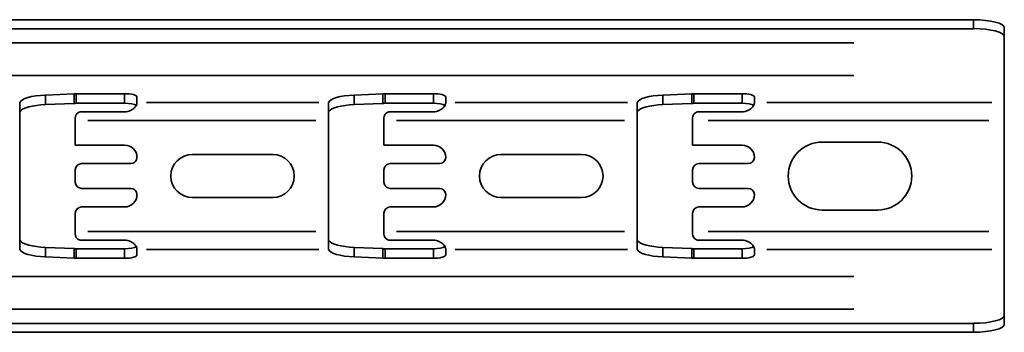
# Model space of a CAD drawing. Units: millimetres. Extents: x 53 to 723, y 89 to 366.
# Drawn here: x 564 to 723, y 89 to 139 of the extents above; entities that cross this region are included whole.
import ezdxf

# ---------------------------------------------------------------- set-up
doc = ezdxf.new("R2010")
doc.units = ezdxf.units.MM
doc.layers.add('Visible Edges(DIN)', color=7, linetype='Continuous', lineweight=35)
doc.layers.add('Visible Tangent Edges(DIN)', color=7, linetype='Continuous', lineweight=35)

msp = doc.modelspace()

# ---------------------------------------------------------------- linework, layer by layer
at = {"layer": 'Visible Edges(DIN)'}
for p, q in [((235.43, 139.38), (718.43, 139.38)), ((235.43, 137.93), (718.43, 137.93)), ((723.43, 136.64), (723.43, 138.08)), ((723.43, 135.66), (723.43, 136.64)), ((723.43, 130.35), (723.43, 135.66)), ((723.43, 126), (723.43, 130.35)), ((568.13, 127.2), (572.79, 127.41)), ((573.12, 127.41), (580.95, 127.41)), ((582.95, 126.88), (582.95, 126)), ((582.95, 125.91), (582.95, 126)), ((618.13, 127.2), (622.79, 127.41)), ((623.12, 127.41), (630.95, 127.41)), ((632.95, 126.88), (632.95, 126)), ((632.95, 125.91), (632.95, 126)), ((668.13, 127.2), (672.79, 127.41)), ((673.12, 127.41), (680.95, 127.41)), ((682.95, 126.88), (682.95, 126)), ((682.95, 125.91), (682.95, 126)), ((723.43, 126), (723.43, 123.1)), ((563.95, 125.83), (563.95, 123.1)), ((572.79, 125.85), (568.13, 125.64)), ((580.95, 125.86), (573.12, 125.86)), ((580.95, 124.49), (573.95, 124.49)), ((613.95, 125.83), (613.95, 123.1)), ((622.79, 125.85), (618.13, 125.64)), ((630.95, 125.86), (623.12, 125.86)), ((630.95, 124.49), (623.95, 124.49)), ((663.95, 125.83), (663.95, 123.1)), ((672.79, 125.85), (668.13, 125.64)), ((680.95, 125.86), (673.12, 125.86)), ((680.95, 124.49), (673.95, 124.49)), ((563.95, 105.1), (563.95, 123.1)), ((572.95, 123.52), (572.95, 123.1)), ((572.95, 123.1), (572.95, 119.1)), ((613.95, 105.1), (613.95, 123.1)), ((622.95, 123.52), (622.95, 123.1)), ((622.95, 123.1), (622.95, 119.1)), ((663.95, 105.1), (663.95, 123.1)), ((672.95, 123.52), (672.95, 123.1)), ((672.95, 123.1), (672.95, 119.1)), ((723.43, 105.1), (723.43, 123.1)), ((572.95, 119.1), (580.95, 119.1)), ((622.95, 119.1), (630.95, 119.1)), ((672.95, 119.1), (680.95, 119.1)), ((693.93, 119.6), (702.93, 119.6)), ((591.93, 117.6), (604.93, 117.6)), ((641.93, 117.6), (654.93, 117.6)), ((572.95, 115.1), (572.95, 113.1)), ((581.95, 116.1), (573.95, 116.1)), ((622.95, 115.1), (622.95, 113.1)), ((631.95, 116.1), (623.95, 116.1)), ((672.95, 115.1), (672.95, 113.1)), ((681.95, 116.1), (673.95, 116.1)), ((573.95, 112.1), (581.95, 112.1)), ((623.95, 112.1), (631.95, 112.1)), ((673.95, 112.1), (681.95, 112.1)), ((604.93, 110.6), (591.93, 110.6)), ((654.93, 110.6), (641.93, 110.6)), ((580.95, 109.1), (573.95, 109.1)), ((630.95, 109.1), (623.95, 109.1)), ((680.95, 109.1), (673.95, 109.1)), ((702.93, 108.6), (693.93, 108.6)), ((572.95, 108.1), (572.95, 105.1)), ((622.95, 108.1), (622.95, 105.1)), ((672.95, 108.1), (672.95, 105.1)), ((563.95, 105.1), (563.95, 102.37)), ((572.95, 104.68), (572.95, 105.1)), ((580.95, 103.72), (573.95, 103.72)), ((613.95, 105.1), (613.95, 102.37)), ((622.95, 104.68), (622.95, 105.1)), ((630.95, 103.72), (623.95, 103.72)), ((663.95, 105.1), (663.95, 102.37)), ((672.95, 104.68), (672.95, 105.1)), ((680.95, 103.72), (673.95, 103.72)), ((723.43, 105.1), (723.43, 102.2)), ((568.13, 102.56), (572.79, 102.35)), ((573.12, 102.34), (580.95, 102.34)), ((582.95, 102.2), (582.95, 102.29)), ((582.95, 102.2), (582.95, 101.33)), ((618.13, 102.56), (622.79, 102.35)), ((623.12, 102.34), (630.95, 102.34)), ((632.95, 102.2), (632.95, 102.29)), ((632.95, 102.2), (632.95, 101.33)), ((668.13, 102.56), (672.79, 102.35)), ((673.12, 102.34), (680.95, 102.34)), ((682.95, 102.2), (682.95, 102.29)), ((682.95, 102.2), (682.95, 101.33)), ((723.43, 97.85), (723.43, 102.2)), ((572.79, 100.8), (568.13, 101)), ((580.95, 100.79), (573.12, 100.79)), ((622.79, 100.8), (618.13, 101)), ((630.95, 100.79), (623.12, 100.79)), ((672.79, 100.8), (668.13, 101)), ((680.95, 100.79), (673.12, 100.79)), ((723.43, 92.54), (723.43, 97.85)), ((723.43, 91.57), (723.43, 92.54)), ((723.43, 90.12), (723.43, 91.57)), ((235.43, 90.27), (718.43, 90.27)), ((235.43, 88.82), (718.43, 88.82))]:
    msp.add_line(p, q, dxfattribs=at)
for centre, radius, start, end in [((580.95, 117.1), 2, 0, 90), ((630.95, 117.1), 2, 0, 90), ((680.95, 117.1), 2, 0, 90), ((693.93, 114.1), 5.5, 90, 270), ((702.93, 114.1), 5.5, 270, 90), ((581.95, 117.1), 1, 270, 0), ((591.93, 114.1), 3.5, 90, 270), ((604.93, 114.1), 3.5, 270, 90), ((631.95, 117.1), 1, 270, 0), ((641.93, 114.1), 3.5, 90, 270), ((654.93, 114.1), 3.5, 270, 90), ((681.95, 117.1), 1, 270, 0), ((573.95, 115.1), 1, 90, 180), ((623.95, 115.1), 1, 90, 180), ((673.95, 115.1), 1, 90, 180), ((573.95, 113.1), 1, 180, 270), ((581.95, 111.1), 1, 0, 90), ((623.95, 113.1), 1, 180, 270), ((631.95, 111.1), 1, 0, 90), ((673.95, 113.1), 1, 180, 270), ((681.95, 111.1), 1, 0, 90), ((580.95, 111.1), 2, 270, 0), ((630.95, 111.1), 2, 270, 0), ((680.95, 111.1), 2, 270, 0), ((573.95, 108.1), 1, 90, 180), ((623.95, 108.1), 1, 90, 180), ((673.95, 108.1), 1, 90, 180)]:
    msp.add_arc(centre, radius, start, end, dxfattribs=at)
for centre, major_axis, ratio, start_param, end_param in [((718.43, 138.08), (5, 0), 0.258819, 0, 1.570796), ((718.43, 136.64), (5, 0), 0.258819, 0, 1.570796), ((568.95, 125.88), (-5, 0), 0.267949, 4.877538, 6.19122), ((573.12, 126.88), (-2, 0), 0.267949, 4.712389, 4.877538), ((580.95, 126.88), (-2, 0), 0.267949, 3.141593, 4.712389), ((618.95, 125.88), (-5, 0), 0.267949, 4.877538, 6.19122), ((623.12, 126.88), (-2, 0), 0.267949, 4.712389, 4.877538), ((630.95, 126.88), (-2, 0), 0.267949, 3.141593, 4.712389), ((668.95, 125.88), (-5, 0), 0.267949, 4.877538, 6.19122), ((673.12, 126.88), (-2, 0), 0.267949, 4.712389, 4.877538), ((680.95, 126.88), (-2, 0), 0.267949, 3.141593, 4.712389), ((568.95, 124.32), (5, 0), 0.267949, 1.735945, 2.971289), ((573.12, 125.32), (2, 0), 0.267949, 1.570796, 1.735945), ((580.95, 125.32), (2, 0), 0.267949, 0.352532, 1.570796), ((618.95, 124.32), (5, 0), 0.267949, 1.735945, 2.971289), ((623.12, 125.32), (2, 0), 0.267949, 1.570796, 1.735945), ((630.95, 125.32), (2, 0), 0.267949, 0.352532, 1.570796), ((668.95, 124.32), (5, 0), 0.267949, 1.735945, 2.971289), ((673.12, 125.32), (2, 0), 0.267949, 1.570796, 1.735945), ((680.95, 125.32), (2, 0), 0.267949, 0.352532, 1.570796), ((568.95, 102.33), (5, 0), 0.267949, 3.233558, 4.54724), ((568.95, 103.88), (-5, 0), 0.267949, 0.170303, 1.405648), ((573.12, 102.88), (-2, 0), 0.267949, 1.405648, 1.570796), ((580.95, 102.88), (-2, 0), 0.267949, 1.570796, 2.789061), ((618.95, 102.33), (5, 0), 0.267949, 3.233558, 4.54724), ((618.95, 103.88), (-5, 0), 0.267949, 0.170303, 1.405648), ((623.12, 102.88), (-2, 0), 0.267949, 1.405648, 1.570796), ((630.95, 102.88), (-2, 0), 0.267949, 1.570796, 2.789061), ((668.95, 102.33), (5, 0), 0.267949, 3.233558, 4.54724), ((668.95, 103.88), (-5, 0), 0.267949, 0.170303, 1.405648), ((673.12, 102.88), (-2, 0), 0.267949, 1.405648, 1.570796), ((680.95, 102.88), (-2, 0), 0.267949, 1.570796, 2.789061), ((573.12, 101.33), (2, 0), 0.267949, 4.54724, 4.712389), ((580.95, 101.33), (2, 0), 0.267949, 4.712389, 6.283185), ((623.12, 101.33), (2, 0), 0.267949, 4.54724, 4.712389), ((630.95, 101.33), (2, 0), 0.267949, 4.712389, 6.283185), ((673.12, 101.33), (2, 0), 0.267949, 4.54724, 4.712389), ((680.95, 101.33), (2, 0), 0.267949, 4.712389, 6.283185), ((718.43, 91.57), (5, 0), 0.258819, 4.712389, 6.283185), ((718.43, 90.12), (5, 0), 0.258819, 4.712389, 6.283185)]:
    msp.add_ellipse(centre, major_axis=major_axis, ratio=ratio, start_param=start_param, end_param=end_param, dxfattribs=at)
for points, knots in [([(563.97, 126), (563.96, 125.97), (563.96, 125.93), (563.95, 125.87), (563.95, 125.85), (563.95, 125.83)], [1.55107677, 1.55107677, 1.55107677, 1.55107677, 1.58661293, 1.58661293, 1.59751338, 1.59751338, 1.59751338, 1.59751338]), ([(613.97, 126), (613.96, 125.97), (613.96, 125.93), (613.95, 125.87), (613.95, 125.85), (613.95, 125.83)], [1.55107677, 1.55107677, 1.55107677, 1.55107677, 1.58661293, 1.58661293, 1.59751338, 1.59751338, 1.59751338, 1.59751338]), ([(663.97, 126), (663.96, 125.97), (663.96, 125.93), (663.95, 125.87), (663.95, 125.85), (663.95, 125.83)], [1.55151933, 1.55151933, 1.55151933, 1.55151933, 1.58705549, 1.58705549, 1.59795594, 1.59795594, 1.59795594, 1.59795594]), ([(563.95, 123.95), (563.95, 124.03), (563.95, 124.1), (563.96, 124.3), (563.97, 124.41), (564, 124.51), (564.01, 124.53), (564.02, 124.55)], [0.086333, 0.086333, 0.086333, 0.086333, 0.1130356, 0.1130356, 0.170209, 0.170209, 0.1885373, 0.1885373, 0.1885373, 0.1885373]), ([(572.95, 123.52), (572.95, 123.65), (572.98, 123.78), (573.08, 124.03), (573.15, 124.14), (573.33, 124.3), (573.45, 124.37), (573.69, 124.46), (573.83, 124.49), (573.95, 124.49)], [-0.1525926, -0.1525926, -0.1525926, -0.1525926, -0.1139931, -0.1139931, -0.0753937, -0.0753937, -0.0376968, -0.0376968, 0, 0, 0, 0]), ([(580.95, 124.49), (581.12, 124.49), (581.3, 124.51), (581.65, 124.59), (581.82, 124.65), (582.1, 124.79), (582.25, 124.88), (582.5, 125.09), (582.6, 125.19), (582.77, 125.4), (582.84, 125.52), (582.93, 125.72), (582.95, 125.81), (582.95, 125.89), (582.95, 125.9), (582.95, 125.91)], [1.6880361, 1.6880361, 1.6880361, 1.6880361, 1.7381696, 1.7381696, 1.7883031, 1.7883031, 1.8381769, 1.8381769, 1.8880508, 1.8880508, 1.9419587, 1.9419587, 1.9958667, 1.9958667, 2.0036128, 2.0036128, 2.0036128, 2.0036128]), ([(613.95, 123.95), (613.95, 124.03), (613.95, 124.1), (613.96, 124.3), (613.97, 124.41), (614, 124.51), (614.01, 124.53), (614.02, 124.55)], [0.0863405, 0.0863405, 0.0863405, 0.0863405, 0.1132312, 0.1132312, 0.1703066, 0.1703066, 0.1885407, 0.1885407, 0.1885407, 0.1885407]), ([(622.95, 123.52), (622.95, 123.65), (622.98, 123.78), (623.08, 124.03), (623.15, 124.14), (623.33, 124.3), (623.45, 124.37), (623.69, 124.46), (623.83, 124.49), (623.95, 124.49)], [-0.1525926, -0.1525926, -0.1525926, -0.1525926, -0.1139931, -0.1139931, -0.0753937, -0.0753937, -0.0376968, -0.0376968, 0, 0, 0, 0]), ([(630.95, 124.49), (631.12, 124.49), (631.3, 124.51), (631.65, 124.59), (631.82, 124.65), (632.1, 124.79), (632.25, 124.88), (632.5, 125.09), (632.6, 125.19), (632.77, 125.4), (632.84, 125.52), (632.93, 125.72), (632.95, 125.81), (632.95, 125.89), (632.95, 125.9), (632.95, 125.91)], [1.6880361, 1.6880361, 1.6880361, 1.6880361, 1.7381696, 1.7381696, 1.7883031, 1.7883031, 1.8381769, 1.8381769, 1.8880508, 1.8880508, 1.9419587, 1.9419587, 1.9958667, 1.9958667, 2.0036128, 2.0036128, 2.0036128, 2.0036128]), ([(663.95, 123.95), (663.95, 124.03), (663.95, 124.1), (663.96, 124.3), (663.97, 124.41), (664, 124.51), (664.01, 124.53), (664.02, 124.55)], [0.086333, 0.086333, 0.086333, 0.086333, 0.1130356, 0.1130356, 0.170209, 0.170209, 0.1885373, 0.1885373, 0.1885373, 0.1885373]), ([(672.95, 123.52), (672.95, 123.65), (672.98, 123.78), (673.08, 124.03), (673.15, 124.14), (673.33, 124.3), (673.45, 124.37), (673.69, 124.46), (673.83, 124.49), (673.95, 124.49)], [-0.1525926, -0.1525926, -0.1525926, -0.1525926, -0.1139931, -0.1139931, -0.0753937, -0.0753937, -0.0376968, -0.0376968, 0, 0, 0, 0]), ([(680.95, 124.49), (681.12, 124.49), (681.3, 124.51), (681.65, 124.59), (681.82, 124.65), (682.1, 124.79), (682.25, 124.88), (682.5, 125.09), (682.6, 125.19), (682.77, 125.4), (682.84, 125.52), (682.93, 125.72), (682.95, 125.81), (682.95, 125.89), (682.95, 125.9), (682.95, 125.91)], [1.6880361, 1.6880361, 1.6880361, 1.6880361, 1.7381696, 1.7381696, 1.7883031, 1.7883031, 1.8381769, 1.8381769, 1.8880508, 1.8880508, 1.9419587, 1.9419587, 1.9958667, 1.9958667, 2.0036128, 2.0036128, 2.0036128, 2.0036128]), ([(564.02, 103.65), (564.01, 103.67), (564, 103.69), (563.97, 103.79), (563.96, 103.9), (563.95, 104.1), (563.95, 104.17), (563.95, 104.25)], [0.7384524, 0.7384524, 0.7384524, 0.7384524, 0.7566864, 0.7566864, 0.8137618, 0.8137618, 0.8406525, 0.8406525, 0.8406525, 0.8406525]), ([(573.95, 103.72), (573.83, 103.72), (573.69, 103.74), (573.45, 103.83), (573.33, 103.9), (573.15, 104.07), (573.08, 104.18), (572.98, 104.42), (572.95, 104.55), (572.95, 104.68)], [0.3152541, 0.3152541, 0.3152541, 0.3152541, 0.3529509, 0.3529509, 0.3906477, 0.3906477, 0.4292472, 0.4292472, 0.4678466, 0.4678466, 0.4678466, 0.4678466]), ([(582.95, 102.29), (582.95, 102.3), (582.95, 102.31), (582.95, 102.39), (582.93, 102.48), (582.84, 102.69), (582.77, 102.8), (582.6, 103.01), (582.5, 103.12), (582.25, 103.32), (582.1, 103.41), (581.82, 103.55), (581.65, 103.61), (581.3, 103.7), (581.12, 103.72), (580.95, 103.72)], [0.247102, 0.247102, 0.247102, 0.247102, 0.2548481, 0.2548481, 0.3087561, 0.3087561, 0.362664, 0.362664, 0.4125379, 0.4125379, 0.4624117, 0.4624117, 0.5125452, 0.5125452, 0.5626787, 0.5626787, 0.5626787, 0.5626787]), ([(614.02, 103.65), (614.01, 103.67), (614, 103.69), (613.97, 103.79), (613.96, 103.9), (613.95, 104.1), (613.95, 104.17), (613.95, 104.25)], [0.7384707, 0.7384707, 0.7384707, 0.7384707, 0.7567047, 0.7567047, 0.8137801, 0.8137801, 0.8406708, 0.8406708, 0.8406708, 0.8406708]), ([(623.95, 103.72), (623.83, 103.72), (623.69, 103.74), (623.45, 103.83), (623.33, 103.9), (623.15, 104.07), (623.08, 104.18), (622.98, 104.42), (622.95, 104.55), (622.95, 104.68)], [0.3152541, 0.3152541, 0.3152541, 0.3152541, 0.3529509, 0.3529509, 0.3906477, 0.3906477, 0.4292472, 0.4292472, 0.4678466, 0.4678466, 0.4678466, 0.4678466]), ([(632.95, 102.29), (632.95, 102.3), (632.95, 102.31), (632.95, 102.39), (632.93, 102.48), (632.84, 102.69), (632.77, 102.8), (632.6, 103.01), (632.5, 103.12), (632.25, 103.32), (632.1, 103.41), (631.82, 103.55), (631.65, 103.61), (631.3, 103.7), (631.12, 103.72), (630.95, 103.72)], [0.247102, 0.247102, 0.247102, 0.247102, 0.2548481, 0.2548481, 0.3087561, 0.3087561, 0.362664, 0.362664, 0.4125379, 0.4125379, 0.4624117, 0.4624117, 0.5125452, 0.5125452, 0.5626787, 0.5626787, 0.5626787, 0.5626787]), ([(664.02, 103.65), (664.01, 103.67), (664, 103.69), (663.97, 103.79), (663.96, 103.9), (663.95, 104.1), (663.95, 104.17), (663.95, 104.25)], [0.7384524, 0.7384524, 0.7384524, 0.7384524, 0.7566864, 0.7566864, 0.8137618, 0.8137618, 0.8406525, 0.8406525, 0.8406525, 0.8406525]), ([(673.95, 103.72), (673.83, 103.72), (673.69, 103.74), (673.45, 103.83), (673.33, 103.9), (673.15, 104.07), (673.08, 104.18), (672.98, 104.42), (672.95, 104.55), (672.95, 104.68)], [0.3152541, 0.3152541, 0.3152541, 0.3152541, 0.3529509, 0.3529509, 0.3906477, 0.3906477, 0.4292472, 0.4292472, 0.4678466, 0.4678466, 0.4678466, 0.4678466]), ([(682.95, 102.29), (682.95, 102.3), (682.95, 102.31), (682.95, 102.39), (682.93, 102.48), (682.84, 102.69), (682.77, 102.8), (682.6, 103.01), (682.5, 103.12), (682.25, 103.32), (682.1, 103.41), (681.82, 103.55), (681.65, 103.61), (681.3, 103.7), (681.12, 103.72), (680.95, 103.72)], [0.247102, 0.247102, 0.247102, 0.247102, 0.2548481, 0.2548481, 0.3087561, 0.3087561, 0.362664, 0.362664, 0.4125379, 0.4125379, 0.4624117, 0.4624117, 0.5125452, 0.5125452, 0.5626787, 0.5626787, 0.5626787, 0.5626787]), ([(563.95, 102.37), (563.95, 102.35), (563.95, 102.34), (563.96, 102.27), (563.96, 102.24), (563.97, 102.2)], [0.3325373, 0.3325373, 0.3325373, 0.3325373, 0.34343775, 0.34343775, 0.37897391, 0.37897391, 0.37897391, 0.37897391]), ([(613.95, 102.37), (613.95, 102.35), (613.95, 102.34), (613.96, 102.27), (613.96, 102.24), (613.97, 102.2)], [0.3325373, 0.3325373, 0.3325373, 0.3325373, 0.34343775, 0.34343775, 0.37897391, 0.37897391, 0.37897391, 0.37897391]), ([(663.95, 102.37), (663.95, 102.35), (663.95, 102.34), (663.96, 102.27), (663.96, 102.24), (663.97, 102.2)], [0.3325373, 0.3325373, 0.3325373, 0.3325373, 0.34343775, 0.34343775, 0.37897391, 0.37897391, 0.37897391, 0.37897391])]:
    msp.add_open_spline(points, degree=3, knots=knots, dxfattribs=at)
at = {"layer": 'Visible Tangent Edges(DIN)'}
for p, q in [((718.43, 139.31), (718.43, 138)), ((259.83, 135.66), (699.03, 135.66)), ((259.83, 130.35), (699.03, 130.35)), ((568.13, 125.72), (568.13, 127.12)), ((572.79, 127.33), (572.79, 125.93)), ((573.12, 125.94), (573.12, 127.33)), ((580.95, 127.33), (580.95, 125.94)), ((584.5, 126), (612.42, 126)), ((618.13, 125.72), (618.13, 127.12)), ((622.79, 127.33), (622.79, 125.93)), ((623.12, 125.94), (623.12, 127.33)), ((630.95, 127.33), (630.95, 125.94)), ((634.5, 126), (662.42, 126)), ((668.13, 125.72), (668.13, 127.12)), ((672.79, 127.33), (672.79, 125.93)), ((673.12, 125.94), (673.12, 127.33)), ((680.95, 127.33), (680.95, 125.94)), ((684.98, 126), (721.4, 126)), ((575, 123.1), (611.9, 123.1)), ((625, 123.1), (661.9, 123.1)), ((675.48, 123.1), (720.9, 123.1)), ((575, 105.1), (611.9, 105.1)), ((625, 105.1), (661.9, 105.1)), ((675.48, 105.1), (720.9, 105.1)), ((568.13, 101.08), (568.13, 102.48)), ((572.79, 102.27), (572.79, 100.87)), ((573.12, 100.87), (573.12, 102.26)), ((580.95, 102.26), (580.95, 100.87)), ((612.42, 102.2), (584.5, 102.2)), ((618.13, 101.08), (618.13, 102.48)), ((622.79, 102.27), (622.79, 100.87)), ((623.12, 100.87), (623.12, 102.26)), ((630.95, 102.26), (630.95, 100.87)), ((662.42, 102.2), (634.5, 102.2)), ((668.13, 101.08), (668.13, 102.48)), ((672.79, 102.27), (672.79, 100.87)), ((673.12, 100.87), (673.12, 102.26)), ((680.95, 102.26), (680.95, 100.87)), ((684.98, 102.2), (721.4, 102.2)), ((259.83, 97.85), (699.03, 97.85)), ((259.83, 92.54), (699.03, 92.54)), ((718.43, 90.2), (718.43, 88.9))]:
    msp.add_line(p, q, dxfattribs=at)

doc.saveas('drawing.dxf')
